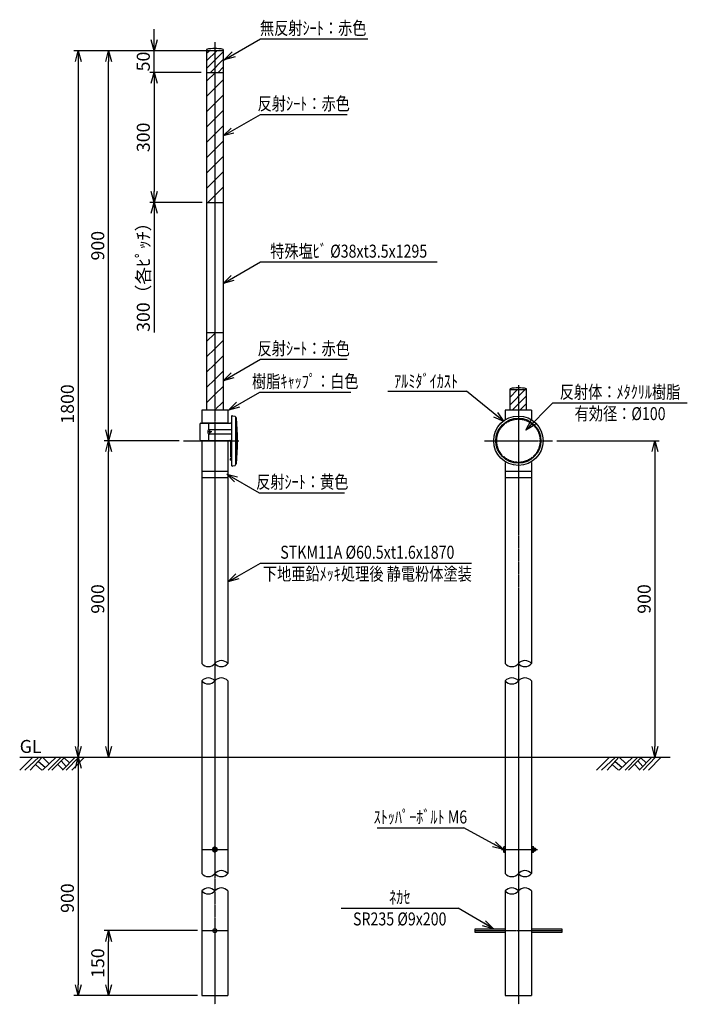
# Model space of a CAD drawing. Extents: x 2202 to 3742, y 350 to 2622.
import ezdxf
from ezdxf.enums import TextEntityAlignment as Align

# ---------------------------------------------------------------- set-up
doc = ezdxf.new("R2010")
doc.units = 0
doc.header["$MEASUREMENT"] = 0
doc.linetypes.add('CENTER', pattern=[2, 1.25, -0.25, 0.25, -0.25])
doc.linetypes.add('HIDDEN', pattern=[0.375, 0.25, -0.125])
doc.layers.get('0').update_dxf_attribs({"linetype": 'CONTINUOUS'})
doc.layers.get('DEFPOINTS').update_dxf_attribs({"linetype": 'CONTINUOUS'})
for name, color, linetype in [('NSLAY001', 7, 'CONTINUOUS'), ('NSLAY002', 1, 'CENTER'), ('NSLAY003', 4, 'HIDDEN')]:
    doc.layers.add(name, color=color, linetype=linetype)
doc.styles.add('DIM', font='romans.shx', dxfattribs={"width": 0.8, "bigfont": 'extfont.shx'})
doc.styles.get("Standard").update_dxf_attribs({"font": 'romans.shx', "bigfont": 'extfont.shx'})
doc.dimstyles.new('DIM-10', dxfattribs={"dimscale": 10, "dimtxt": 3, "dimasz": 2.5, "dimexe": 1, "dimexo": 1, "dimgap": 1, "dimtad": 1, "dimdec": 0, "dimdsep": 46, "dimtxsty": 'DIM', "dimblk": 'OPEN30', "dimcen": 0, "dimclrd": 3, "dimclre": 3, "dimclrt": 6, "dimaunit": 1, "dimadec": 0, "dimazin": 0, "dimtfac": 1, "dimtdec": 0, "dimtmove": 2, "dimatfit": 3, "dimldrblk": 'OPEN30', "dimfxl": 1, "dimtolj": 1, "dimtzin": 0, "dimarcsym": 0})

# ---------------------------------------------------------------- blocks, each defined once
blk = doc.blocks.new('_Open30')
at = {"color": 0, "lineweight": -2}
for p, q in [((-1, 0.268), (0, 0)), ((0, 0), (-1, -0.268)), ((0, 0), (-1, 0))]:
    blk.add_line(p, q, dxfattribs=at)
blk = doc.blocks.new('*D1')
at = {"layer": 'DEFPOINTS', "color": 0, "transparency": 16777216}
for p in [(3430.7, 1650.4), (3667.2, 920), (3667.2, 920)]:
    blk.add_point(p, dxfattribs=at)
at = {"layer": 'NSLAY001', "color": 3, "lineweight": -2, "transparency": 16777216}
for p, q in [((3440.7, 1650.4), (3677.2, 1650.4)), ((3667.2, 1625.4), (3667.2, 945))]:
    blk.add_line(p, q, dxfattribs=at)
at = {"layer": 'NSLAY001', "color": 3, "lineweight": -2, "transparency": 16777216, "xscale": 25, "yscale": 25, "zscale": 25}
for p, rotation in [((3667.2, 1650.4), 90), ((3667.2, 920), 270)]:
    blk.add_blockref('_Open30', p, dxfattribs=dict(at, rotation=rotation))
at = {"layer": 'NSLAY001', "color": 6, "transparency": 16777216, "insert": (3642.2, 1285.2), "char_height": 30, "attachment_point": 5, "rotation": 90, "style": 'DIM'}
blk.add_mtext('\\A1;900', dxfattribs=at)
blk = doc.blocks.new('*D2')
at = {"layer": 'DEFPOINTS', "color": 0, "transparency": 16777216}
for p in [(2630.7, 2550.4), (2337.2, 920), (2337.2, 920)]:
    blk.add_point(p, dxfattribs=at)
at = {"layer": 'NSLAY001', "color": 3, "lineweight": -2, "transparency": 16777216}
for p, q in [((2620.7, 2550.4), (2327.2, 2550.4)), ((2337.2, 2525.4), (2337.2, 945))]:
    blk.add_line(p, q, dxfattribs=at)
at = {"layer": 'NSLAY001', "color": 3, "lineweight": -2, "transparency": 16777216, "xscale": 25, "yscale": 25, "zscale": 25}
for p, rotation in [((2337.2, 2550.4), 90), ((2337.2, 920), 270)]:
    blk.add_blockref('_Open30', p, dxfattribs=dict(at, rotation=rotation))
at = {"layer": 'NSLAY001', "color": 6, "transparency": 16777216, "insert": (2312.2, 1735.2), "char_height": 30, "attachment_point": 5, "rotation": 90, "style": 'DIM'}
blk.add_mtext('\\A1;1800', dxfattribs=at)
blk = doc.blocks.new('*D3')
at = {"layer": 'DEFPOINTS', "color": 0, "transparency": 16777216}
for p in [(2407.2, 1650.4), (2579.7, 1650.4), (2407.2, 920)]:
    blk.add_point(p, dxfattribs=at)
at = {"layer": 'NSLAY001', "color": 3, "lineweight": -2, "transparency": 16777216}
for p, q in [((2569.7, 1650.4), (2397.2, 1650.4)), ((2407.2, 945), (2407.2, 1625.4))]:
    blk.add_line(p, q, dxfattribs=at)
at = {"layer": 'NSLAY001', "color": 3, "lineweight": -2, "transparency": 16777216, "xscale": 25, "yscale": 25, "zscale": 25}
for p, rotation in [((2407.2, 1650.4), 90), ((2407.2, 920), 270)]:
    blk.add_blockref('_Open30', p, dxfattribs=dict(at, rotation=rotation))
at = {"layer": 'NSLAY001', "color": 6, "transparency": 16777216, "insert": (2382.2, 1285.2), "char_height": 30, "attachment_point": 5, "rotation": 90, "style": 'DIM'}
blk.add_mtext('\\A1;900', dxfattribs=at)
blk = doc.blocks.new('*D4')
at = {"layer": 'DEFPOINTS', "color": 0, "transparency": 16777216}
for p in [(2407.2, 2550.4), (2407.2, 2550.4), (2579.7, 1650.4)]:
    blk.add_point(p, dxfattribs=at)
at = {"layer": 'NSLAY001', "color": 3, "lineweight": -2, "transparency": 16777216}
for p, q in [((2407.2, 1675.4), (2407.2, 2525.4)), ((2569.7, 1650.4), (2397.2, 1650.4))]:
    blk.add_line(p, q, dxfattribs=at)
at = {"layer": 'NSLAY001', "color": 3, "lineweight": -2, "transparency": 16777216, "xscale": 25, "yscale": 25, "zscale": 25}
for p, rotation in [((2407.2, 2550.4), 90), ((2407.2, 1650.4), 270)]:
    blk.add_blockref('_Open30', p, dxfattribs=dict(at, rotation=rotation))
at = {"layer": 'NSLAY001', "color": 6, "transparency": 16777216, "insert": (2382.2, 2100.4), "char_height": 30, "attachment_point": 5, "rotation": 90, "style": 'DIM'}
blk.add_mtext('\\A1;900', dxfattribs=at)
blk = doc.blocks.new('*D9')
at = {"layer": 'DEFPOINTS', "color": 0, "transparency": 16777216}
for p in [(2337.2, 920), (2337.2, 370), (2622, 370)]:
    blk.add_point(p, dxfattribs=at)
at = {"layer": 'NSLAY001', "color": 3, "lineweight": -2, "transparency": 16777216}
for p, q in [((2337.2, 895), (2337.2, 395)), ((2612, 370), (2327.2, 370))]:
    blk.add_line(p, q, dxfattribs=at)
at = {"layer": 'NSLAY001', "color": 3, "lineweight": -2, "transparency": 16777216, "xscale": 25, "yscale": 25, "zscale": 25}
for p, rotation in [((2337.2, 920), 90), ((2337.2, 370), 270)]:
    blk.add_blockref('_Open30', p, dxfattribs=dict(at, rotation=rotation))
at = {"layer": 'NSLAY001', "color": 6, "transparency": 16777216, "insert": (2312.2, 595), "char_height": 30, "attachment_point": 5, "rotation": 90, "style": 'DIM'}
blk.add_mtext('\\A1;900', dxfattribs=at)
blk = doc.blocks.new('*D10')
at = {"layer": 'DEFPOINTS', "color": 0, "transparency": 16777216}
for p in [(2407.2, 520), (2622, 520), (2622, 370)]:
    blk.add_point(p, dxfattribs=at)
at = {"layer": 'NSLAY001', "color": 3, "lineweight": -2, "transparency": 16777216}
for p, q in [((2612, 520), (2397.2, 520)), ((2407.2, 395), (2407.2, 495)), ((2612, 370), (2397.2, 370))]:
    blk.add_line(p, q, dxfattribs=at)
at = {"layer": 'NSLAY001', "color": 3, "lineweight": -2, "transparency": 16777216, "xscale": 25, "yscale": 25, "zscale": 25}
for p, rotation in [((2407.2, 520), 90), ((2407.2, 370), 270)]:
    blk.add_blockref('_Open30', p, dxfattribs=dict(at, rotation=rotation))
at = {"layer": 'NSLAY001', "color": 6, "transparency": 16777216, "insert": (2382.2, 445), "char_height": 30, "attachment_point": 5, "rotation": 90, "style": 'DIM'}
blk.add_mtext('\\A1;150', dxfattribs=at)
blk = doc.blocks.new('*D19')
at = {"layer": 'DEFPOINTS', "color": 0, "transparency": 16777216}
for p in [(2633.2, 2200.4), (2512.2, 1900.4), (2512.2, 1900.4)]:
    blk.add_point(p, dxfattribs=at)
at = {"layer": 'NSLAY001', "color": 3, "lineweight": -2, "transparency": 16777216}
for p, q in [((2623.2, 2200.4), (2502.2, 2200.4)), ((2512.2, 2175.4), (2512.2, 1900.4))]:
    blk.add_line(p, q, dxfattribs=at)
at = {"layer": 'NSLAY001', "color": 3, "lineweight": -2, "transparency": 16777216, "xscale": 25, "yscale": 25, "zscale": 25, "rotation": 90}
blk.add_blockref('_Open30', (2512.2, 2200.4), dxfattribs=at)
at = {"layer": 'NSLAY001', "color": 6, "transparency": 16777216, "insert": (2487.2, 2037.9), "char_height": 30, "attachment_point": 5, "rotation": 90, "style": 'DIM'}
blk.add_mtext('\\A1;300（各ﾋﾟｯﾁ）', dxfattribs=at)
blk = doc.blocks.new('_None')
blk = doc.blocks.new('*D20')
at = {"layer": 'DEFPOINTS', "color": 0, "transparency": 16777216}
for p in [(2512.2, 2550.4), (2652.2, 2550.4), (2630.7, 2500.4)]:
    blk.add_point(p, dxfattribs=at)
at = {"layer": 'NSLAY001', "color": 3, "lineweight": -2, "transparency": 16777216}
for p, q in [((2512.2, 2575.4), (2512.2, 2600.4)), ((2642.2, 2550.4), (2502.2, 2550.4)), ((2512.2, 2500.4), (2512.2, 2550.4)), ((2620.7, 2500.4), (2502.2, 2500.4)), ((2512.2, 2475.4), (2512.2, 2450.4))]:
    blk.add_line(p, q, dxfattribs=at)
at = {"layer": 'NSLAY001', "color": 3, "lineweight": -2, "transparency": 16777216, "xscale": 25, "yscale": 25, "zscale": 25}
for p, rotation in [((2512.2, 2550.4), 270), ((2512.2, 2500.4), 90)]:
    blk.add_blockref('_Open30', p, dxfattribs=dict(at, rotation=rotation))
at = {"layer": 'NSLAY001', "color": 6, "transparency": 16777216, "insert": (2487.2, 2525.4), "char_height": 30, "attachment_point": 5, "rotation": 90, "style": 'DIM'}
blk.add_mtext('\\A1;50', dxfattribs=at)
blk = doc.blocks.new('*D21')
at = {"layer": 'DEFPOINTS', "color": 0, "transparency": 16777216}
for p in [(2630.7, 2500.4), (2512.2, 2200.4), (2633.2, 2200.4)]:
    blk.add_point(p, dxfattribs=at)
at = {"layer": 'NSLAY001', "color": 3, "lineweight": -2, "transparency": 16777216}
for p, q in [((2620.7, 2500.4), (2502.2, 2500.4)), ((2512.2, 2475.4), (2512.2, 2225.4)), ((2623.2, 2200.4), (2502.2, 2200.4))]:
    blk.add_line(p, q, dxfattribs=at)
at = {"layer": 'NSLAY001', "color": 3, "lineweight": -2, "transparency": 16777216, "xscale": 25, "yscale": 25, "zscale": 25}
for p, rotation in [((2512.2, 2500.4), 90), ((2512.2, 2200.4), 270)]:
    blk.add_blockref('_Open30', p, dxfattribs=dict(at, rotation=rotation))
at = {"layer": 'NSLAY001', "color": 6, "transparency": 16777216, "insert": (2487.2, 2350.4), "char_height": 30, "attachment_point": 5, "rotation": 90, "style": 'DIM'}
blk.add_mtext('\\A1;300', dxfattribs=at)

msp = doc.modelspace()

# ---------------------------------------------------------------- hatches: boundary and pattern name
at = {"layer": 'NSLAY001'}
h = msp.add_hatch(dxfattribs=at)
h.set_pattern_fill('ANSI31', color=2, scale=100, style=0)
h.paths.add_polyline_path([(2633.2, 2500.4), (2652.2, 2500.4), (2652.2, 2550.4), (2633.2, 2550.4)])
h.paths.add_polyline_path([(2652.2, 2500.4), (2671.3, 2500.4), (2671.3, 2550.4), (2652.2, 2550.4)])
h = msp.add_hatch(dxfattribs=at)
h.set_pattern_fill('ANSI31', color=2, scale=200, style=0)
h.set_pattern_definition([(45, (1754.7, -166.136), (-17.67767, 17.67767), [])])
h.paths.add_polyline_path([(2671.3, 2500.4), (2652.2, 2500.4), (2652.2, 2200.4), (2671.3, 2200.4)])
h.paths.add_polyline_path([(2633.2, 2200.4), (2652.2, 2200.4), (2652.2, 2500.4), (2633.2, 2500.4)])
h = msp.add_hatch(dxfattribs=at)
h.set_pattern_fill('ANSI31', color=2, scale=100, style=0)
h.set_pattern_definition([(45, (2202.212, -157.476), (-8.838835, 8.838835), [])])
h.paths.add_polyline_path([(3352.2, 1767.5), (3333.1, 1767.5), (3333.1, 1722.5), (3344.1, 1722.5, -0.024641), (3352.2, 1722.5)])
h.paths.add_polyline_path([(3371.2, 1767.5), (3352.2, 1767.5), (3352.2, 1722.5), (3371.2, 1722.5)])

# ---------------------------------------------------------------- linework, layer by layer
at = {"layer": 'NSLAY001', "color": 3}
for p, q in [((2757.2, 2577.4), (3005.3, 2577.4)), ((2757.2, 2403.2), (2957.2, 2403.2)), ((2757.2, 2062.8), (3165.2, 2062.8)), ((2757.2, 1838.3), (2957.2, 1838.3)), ((2755.8, 1762.5), (2965.8, 1762.5)), ((3051, 1765.1), (3232.3, 1765.1)), ((3431.7, 1737.9), (3741.7, 1737.9)), ((2754.4, 1530.4), (2950.9, 1530.4)), ((2757.2, 1368.1), (3243.8, 1368.1)), ((3026.2, 757.2), (3226.2, 757.2)), ((2943.6, 572), (3213.6, 572))]:
    msp.add_line(p, q, dxfattribs=at)
at = {"layer": 'NSLAY001'}
for p, q in [((2633.2, 2553.4), (2633.2, 1721.2)), ((2671.3, 2550.4), (2633.2, 2550.4)), ((2671.3, 2553.4), (2671.3, 1721.2)), ((2633.2, 2500.4), (2671.3, 2500.4)), ((2633.2, 2200.4), (2671.3, 2200.4)), ((2633.2, 1900.4), (2671.3, 1900.4)), ((3333.1, 1721.2), (3333.1, 1770.5)), ((3371.2, 1767.5), (3333.1, 1767.5)), ((3371.2, 1721.2), (3371.2, 1770.5)), ((2622, 1721.2), (2622, 1691.2)), ((2682.5, 1721.2), (2622, 1721.2)), ((2682.5, 1721.2), (2682.5, 1691.2)), ((2690.7, 1706), (2690.7, 1593.8)), ((2693, 1708), (2698, 1707.2)), ((2699.7, 1705.2), (2699.7, 1594.6)), ((3322, 1721.2), (3322, 1698.7)), ((3382.5, 1721.2), (3322, 1721.2)), ((3382.5, 1721.2), (3382.5, 1698.7)), ((2617.7, 1688.9), (2617.7, 1652.9)), ((2619.7, 1690.9), (2688.7, 1690.9)), ((2682.5, 1691.2), (2622, 1691.2)), ((2637.7, 1690.9), (2637.7, 1674.9)), ((2702.2, 1702.9), (2699.7, 1702.9)), ((2702.2, 1596.9), (2702.2, 1702.9)), ((2637.7, 1666.9), (2637.7, 1650.9)), ((2641.3, 1672), (2640.4, 1671.5)), ((2640.6, 1671.5), (2640.4, 1671.5)), ((2640.4, 1670.2), (2640.4, 1671.5)), ((2640.6, 1670.2), (2640.4, 1670.2)), ((2641.2, 1669.7), (2640.4, 1670.2)), ((2690.7, 1675.9), (2640.7, 1675.9)), ((2690.7, 1665.9), (2640.7, 1665.9)), ((2641.5, 1669.7), (2641.2, 1669.7)), ((2641.5, 1672), (2641.3, 1672)), ((2642.1, 1670.2), (2641.5, 1669.7)), ((2619.7, 1650.9), (2689.2, 1650.9)), ((2622, 1650.9), (2622, 1136.3)), ((2682.5, 1650.9), (2682.5, 1136.3)), ((2688.2, 1648.9), (2688.2, 1615.4)), ((2690.7, 1605.9), (2688.7, 1605.9)), ((2698, 1592.6), (2693, 1591.8)), ((2702.2, 1596.9), (2699.7, 1596.9)), ((3322, 1600.3), (3322, 1136.3)), ((3382.5, 1600.3), (3382.5, 1136.3)), ((2622, 1580.4), (2682.5, 1580.4)), ((3322, 1580.4), (3382.5, 1580.4)), ((2622, 1565.4), (2682.5, 1565.4)), ((3322, 1565.4), (3382.5, 1565.4)), ((2622, 1096.3), (2622, 651.6)), ((2682.5, 1096.3), (2682.5, 651.6)), ((3322, 1096.3), (3322, 651.6)), ((3382.5, 1096.3), (3382.5, 651.6)), ((3318, 712.1), (3318, 702.3)), ((3322, 713), (3318.5, 713)), ((3318.5, 710.1), (3322, 710.1)), ((3318.5, 704.3), (3322, 704.3)), ((3387, 713), (3382.5, 713)), ((3382.5, 710.1), (3387, 710.1)), ((3382.5, 704.3), (3387, 704.3)), ((3387.5, 702.3), (3387.5, 712.1)), ((3387.5, 710.2), (3391, 710.2)), ((3392, 709.2), (3391, 710.2)), ((3392, 705.2), (3391, 704.2)), ((3392, 709.2), (3392, 705.2)), ((3318.5, 701.4), (3322, 701.4)), ((3382.5, 701.4), (3387, 701.4)), ((3387.5, 704.2), (3391, 704.2)), ((2622, 611.6), (2622, 370)), ((2682.5, 611.6), (2682.5, 370)), ((3322, 611.6), (3322, 370)), ((3382.5, 611.6), (3382.5, 370)), ((2622, 370), (2682.5, 370)), ((3322, 370), (3382.5, 370))]:
    msp.add_line(p, q, dxfattribs=at)
at = {"layer": 'NSLAY001', "color": 2}
for p, q in [((2633.2, 1879.1), (2652.2, 1898.1)), ((2652.2, 1898.1), (2654.5, 1900.4)), ((2652.2, 1862.7), (2671.3, 1881.8)), ((2633.2, 1843.7), (2652.2, 1862.7)), ((2652.2, 1827.4), (2671.3, 1846.4)), ((2633.2, 1808.3), (2652.2, 1827.4)), ((2652.2, 1792), (2671.3, 1811.1)), ((2633.2, 1773), (2652.2, 1792)), ((2652.2, 1756.7), (2671.3, 1775.7)), ((2633.2, 1737.6), (2652.2, 1756.7)), ((2652.2, 1721.3), (2671.3, 1740.4)), ((2652.1, 1721.2), (2652.2, 1721.3)), ((2652.1, 1721.2), (2652.2, 1721.3)), ((2202.2, 920), (3702.2, 920)), ((2202.2, 890.5), (2232.7, 920)), ((2214.2, 890.5), (2246.2, 920)), ((2226.7, 890.5), (2253.7, 920)), ((2245.2, 910.5), (2261.2, 897)), ((2254.7, 890.5), (2286.2, 920)), ((2254.7, 920), (2269.7, 905.5)), ((2268.2, 890.5), (2297.7, 920)), ((2276.2, 890.5), (2306.2, 920)), ((2297.7, 911.5), (2309.2, 899)), ((2300.7, 890.5), (2330.2, 920)), ((2304.7, 919), (2316.7, 907)), ((2309.7, 890.5), (2338.7, 920)), ((2322.7, 890.5), (2351.7, 920)), ((3532.1, 890.5), (3562.6, 920)), ((3544.1, 890.5), (3576.1, 920)), ((3556.6, 890.5), (3583.6, 920)), ((3575.1, 910.5), (3591.1, 897)), ((3584.6, 890.5), (3616.1, 920)), ((3584.6, 920), (3599.6, 905.5)), ((3598.1, 890.5), (3627.6, 920)), ((3606.1, 890.5), (3636.1, 920)), ((3627.6, 911.5), (3639.1, 899)), ((3630.6, 890.5), (3660.1, 920)), ((3634.6, 919), (3646.6, 907)), ((3639.6, 890.5), (3668.6, 920)), ((3652.6, 890.5), (3681.6, 920)), ((2238.7, 903), (2253.2, 890.5)), ((2289.7, 904), (2301.7, 891.5)), ((3568.6, 903), (3583.1, 890.5)), ((3619.6, 904), (3631.6, 891.5)), ((3392, 709.2), (3387.5, 709.2)), ((3392, 705.2), (3387.5, 705.2)), ((3391, 710.2), (3391, 704.2))]:
    msp.add_line(p, q, dxfattribs=at)
at = {"layer": 'NSLAY001', "color": 7, "lineweight": 0}
msp.add_line((2652.2, 1721.2), (2671.3, 1721.2), dxfattribs=at)
msp.add_line((2652.2, 1721.2), (2671.3, 1721.2), dxfattribs=at)
at = {"layer": 'NSLAY001'}
for points in [[(2641.5, 1669.7), (2640.6, 1670.2), (2640.6, 1671.5), (2641.5, 1672), (2642.1, 1671.4), (2642.1, 1670.2)], [(3318.5, 713), (3318.4, 712.9), (3318.3, 712.9), (3318.3, 712.9), (3318.2, 712.8), (3318.1, 712.7), (3318.1, 712.7), (3318, 712.6), (3318, 712.5), (3318, 712.3), (3318, 712.2), (3318, 712.1), (3318, 712.1)], [(3318, 712.1), (3318, 711.8), (3318, 711.6), (3318, 711.4), (3318, 711.1), (3318.1, 710.9), (3318.1, 710.7), (3318.1, 710.6), (3318.2, 710.4), (3318.2, 710.3), (3318.3, 710.2), (3318.4, 710.1), (3318.4, 710.1), (3318.5, 710.1)], [(3318.5, 710.1), (3318.4, 710), (3318.4, 710), (3318.3, 709.9), (3318.2, 709.8), (3318.2, 709.6), (3318.1, 709.4), (3318.1, 709.2), (3318.1, 709), (3318, 708.7), (3318, 708.4), (3318, 708.1), (3318, 707.8), (3318, 707.5), (3318, 707.1), (3318, 706.8), (3318, 706.5), (3318, 706.2), (3318, 705.9), (3318, 705.6), (3318.1, 705.3), (3318.1, 705.1), (3318.2, 704.9), (3318.2, 704.7), (3318.3, 704.5), (3318.3, 704.4), (3318.4, 704.3), (3318.4, 704.3), (3318.5, 704.3)], [(3318.5, 704.3), (3318.4, 704.3), (3318.3, 704.2), (3318.3, 704.2), (3318.2, 704.1), (3318.2, 703.9), (3318.1, 703.8), (3318.1, 703.6), (3318, 703.4), (3318, 703.2), (3318, 703), (3318, 702.7), (3318, 702.5), (3318, 702.3)], [(3387.5, 712.1), (3387.5, 712.2), (3387.4, 712.3), (3387.4, 712.4), (3387.4, 712.5), (3387.3, 712.6), (3387.3, 712.7), (3387.2, 712.8), (3387.2, 712.9), (3387.1, 712.9), (3387, 712.9), (3387, 713), (3387, 713)], [(3387, 710.1), (3387, 710.1), (3387.1, 710.1), (3387.1, 710.2), (3387.2, 710.3), (3387.2, 710.4), (3387.3, 710.6), (3387.3, 710.8), (3387.4, 711), (3387.4, 711.2), (3387.4, 711.4), (3387.4, 711.6), (3387.5, 711.9), (3387.5, 712.1)], [(3387, 704.3), (3387, 704.3), (3387.1, 704.4), (3387.1, 704.5), (3387.2, 704.6), (3387.2, 704.7), (3387.3, 704.9), (3387.3, 705.2), (3387.4, 705.4), (3387.4, 705.7), (3387.4, 706), (3387.4, 706.3), (3387.5, 706.6), (3387.5, 706.9), (3387.5, 707.2), (3387.5, 707.6), (3387.4, 707.9), (3387.4, 708.2), (3387.4, 708.5), (3387.4, 708.8), (3387.3, 709), (3387.3, 709.3), (3387.3, 709.5), (3387.2, 709.7), (3387.2, 709.8), (3387.1, 709.9), (3387.1, 710), (3387, 710.1), (3387, 710.1)], [(3387.5, 702.3), (3387.5, 702.5), (3387.4, 702.8), (3387.4, 703), (3387.4, 703.2), (3387.4, 703.4), (3387.3, 703.6), (3387.3, 703.8), (3387.2, 703.9), (3387.2, 704.1), (3387.1, 704.2), (3387.1, 704.2), (3387, 704.3), (3387, 704.3)], [(3318, 702.3), (3318, 702.2), (3318, 702), (3318, 701.9), (3318, 701.8), (3318.1, 701.7), (3318.1, 701.6), (3318.2, 701.6), (3318.2, 701.5), (3318.3, 701.4), (3318.4, 701.4), (3318.4, 701.4), (3318.5, 701.4)], [(3387, 701.4), (3387, 701.4), (3387.1, 701.4), (3387.2, 701.5), (3387.2, 701.5), (3387.3, 701.6), (3387.3, 701.7), (3387.4, 701.8), (3387.4, 701.9), (3387.4, 702), (3387.5, 702.1), (3387.5, 702.2), (3387.5, 702.3)], [(3322, 515.5), (3252.2, 515.5), (3252.2, 524.5), (3322, 524.5)], [(3382.5, 524.5), (3452.2, 524.5), (3452.2, 515.5), (3382.5, 515.5)]]:
    msp.add_lwpolyline(points, dxfattribs=at)
msp.add_lwpolyline([(2652.2, 713), (2647.2, 710.1), (2647.2, 704.3), (2652.2, 701.4), (2657.2, 704.3), (2657.2, 710.1)], close=True, dxfattribs=at)
for centre, radius in [((3352.2, 1650.4), 57), ((3352.2, 1650.4), 52), ((2652.2, 707.2), 5), ((2652.2, 707.2), 3), ((2652.2, 707.2), 2), ((2652.2, 520), 4.5)]:
    msp.add_circle(centre, radius, dxfattribs=at)
for centre, radius, start, end in [((2652.2, 2463.7), 91.7, 78.0141, 101.9859), ((3352.2, 1680.8), 91.7, 78.0141, 101.9859), ((2692.7, 1706), 2, 80.5377, 180), ((2697.7, 1705.2), 2, 0, 80.5377), ((2619.7, 1688.9), 2, 90, 180), ((2688.7, 1692.9), 2, 270, 0), ((2141.7, 1649.9), 563, 354.5987, 5.4013), ((2640.7, 1670.9), 5, 90, 270), ((2619.7, 1652.9), 2, 180, 270), ((2686.2, 1648.9), 2, 0, 90), ((2689.2, 1648.9), 2, 41.5439, 90), ((2690.2, 1615.4), 2, 180, 243.6122), ((2688.2, 1611.4), 2.5, 270, 63.6122), ((2688.7, 1607.4), 1.5, 90, 270), ((2692.7, 1593.8), 2, 180, 279.4623), ((2697.7, 1594.6), 2, 279.4623, 0)]:
    msp.add_arc(centre, radius, start, end, dxfattribs=at)
at = {"layer": 'NSLAY001', "color": 2}
for centre, start, end in [((2637.1, 1149.1), 220.3297, 319.6703), ((2667.3, 1123.4), 40.3297, 139.6703), ((2667.3, 1149.1), 220.3297, 319.6703), ((3337.1, 1149.1), 220.3297, 319.6703), ((3367.3, 1123.4), 40.3297, 139.6703), ((3367.3, 1149.1), 220.3297, 319.6703), ((2637.1, 1083.4), 40.3297, 139.6703), ((2637.1, 1109.1), 220.3297, 319.6703), ((2667.3, 1083.4), 40.3297, 139.6703), ((3337.1, 1083.4), 40.3297, 139.6703), ((3337.1, 1109.1), 220.3297, 319.6703), ((3367.3, 1083.4), 40.3297, 139.6703), ((2637.1, 664.4), 220.3297, 319.6703), ((2667.3, 638.7), 40.3297, 139.6703), ((2667.3, 664.4), 220.3297, 319.6703), ((3337.1, 664.4), 220.3297, 319.6703), ((3367.3, 638.7), 40.3297, 139.6703), ((3367.3, 664.4), 220.3297, 319.6703), ((2637.1, 598.7), 40.3297, 139.6703), ((2667.3, 598.7), 40.3297, 139.6703), ((3337.1, 598.7), 40.3297, 139.6703), ((3367.3, 598.7), 40.3297, 139.6703), ((2637.1, 624.4), 220.3297, 319.6703), ((3337.1, 624.4), 220.3297, 319.6703)]:
    msp.add_arc(centre, 19.8, start, end, dxfattribs=at)
at = {"layer": 'NSLAY002', "ltscale": 3}
for p, q in [((2652.2, 2570.4), (2652.2, 350)), ((3352.2, 1778.6), (3352.2, 350)), ((2645, 1670.9), (2637.7, 1670.9)), ((2640.7, 1665.9), (2640.7, 1675.9)), ((2579.7, 1650.4), (2707.2, 1650.4)), ((3273.7, 1650.4), (3430.7, 1650.4)), ((2622, 707.2), (2682.5, 707.2)), ((3313, 707.2), (3397, 707.2)), ((2622, 520), (2682.5, 520)), ((3252.2, 520), (3452.2, 520))]:
    msp.add_line(p, q, dxfattribs=at)
at = {"layer": 'NSLAY003', "ltscale": 3}
msp.add_circle((3352.2, 1650.4), 50, dxfattribs=at)

# ---------------------------------------------------------------- texts
at = {"layer": 'NSLAY001', "color": 6, "width": 0.8}
for s, p in [('無反射ｼｰﾄ：赤色', (2879, 2602.4)), ('反射ｼｰﾄ：赤色', (2857.2, 2428.2)), ('特殊塩ﾋﾞ %%c38xt3.5x1295', (2960.9, 2087.8)), ('反射ｼｰﾄ：赤色', (2857.2, 1863.3)), ('樹脂ｷｬｯﾌﾟ：白色', (2860.8, 1787.5)), ('ｱﾙﾐﾀﾞｲｶｽﾄ', (3139.3, 1787.7)), ('反射体：ﾒﾀｸﾘﾙ樹脂', (3586.7, 1762.9)), ('有効径：%%C100', (3586.7, 1712.9)), ('反射ｼｰﾄ：黄色', (2853.9, 1555.4)), ('STKM11A %%C60.5xt1.6x1870', (3003.9, 1393.1)), ('下地亜鉛ﾒｯｷ処理後 静電粉体塗装', (3003.9, 1343.1)), ('ｽﾄｯﾊﾟｰﾎﾞﾙﾄ M6', (3126.2, 782.2)), ('ﾈｶｾ', (3078.6, 597)), ('SR235 %%C9x200', (3078.6, 547))]:
    msp.add_text(s, height=30, dxfattribs=at).set_placement(p, align=Align.MIDDLE_CENTER)
at = {"layer": 'NSLAY001', "color": 6}
msp.add_text('GL', height=30, dxfattribs=at).set_placement((2202.2, 930))

# ---------------------------------------------------------------- dimensions: what is measured, and where the dimension line sits
at = {"layer": 'NSLAY001'}
dim = msp.add_linear_dim(base=(2512.2, 2550.4), p1=(2630.7, 2500.4), p2=(2652.2, 2550.4), angle=90, dimstyle='DIM-10', dxfattribs=at)
dim.commit()
dim.dimension.update_dxf_attribs({"geometry": '*D20', "text_midpoint": (2487.2, 2525.4), "dimtype": 160})
for base, p1, p2, text, picture, middle in [((2337.2, 920), (2630.7, 2550.4), (2337.2, 920), '1800', '*D2', (2312.2, 1735.2)), ((2407.2, 1650.4), (2407.2, 920), (2579.7, 1650.4), '900', '*D3', (2382.2, 1285.2)), ((3667.2, 920), (3430.7, 1650.4), (3667.2, 920), '900', '*D1', (3642.2, 1285.2))]:
    dim = msp.add_linear_dim(base=base, p1=p1, p2=p2, angle=90, text=text, dimstyle='DIM-10', dxfattribs=at)
    dim.commit()
    dim.dimension.update_dxf_attribs({"geometry": picture, "text_midpoint": middle})
for base, p1, p2, picture, middle in [((2407.2, 2550.4), (2579.7, 1650.4), (2407.2, 2550.4), '*D4', (2382.2, 2100.4)), ((2512.2, 2200.4), (2630.7, 2500.4), (2633.2, 2200.4), '*D21', (2487.2, 2350.4)), ((2407.2, 520), (2622, 370), (2622, 520), '*D10', (2382.2, 445))]:
    dim = msp.add_linear_dim(base=base, p1=p1, p2=p2, angle=90, dimstyle='DIM-10', dxfattribs=at)
    dim.commit()
    dim.dimension.update_dxf_attribs({"geometry": picture, "text_midpoint": middle})
dim = msp.add_linear_dim(base=(2512.2, 1900.4), p1=(2633.2, 2200.4), p2=(2512.2, 1900.4), angle=90, text='<>（各ﾋﾟｯﾁ）', dimstyle='DIM-10', override={"dimblk1": 'Open30', "dimblk2": 'None', "dimsah": 1}, dxfattribs=at)
dim.commit()
dim.dimension.update_dxf_attribs({"geometry": '*D19', "text_midpoint": (2487.2, 2037.9)})
dim = msp.add_linear_dim(base=(2337.2, 370), p1=(2337.2, 920), p2=(2622, 370), angle=90, text='900', dimstyle='DIM-10', dxfattribs=at)
dim.commit()
dim.dimension.update_dxf_attribs({"geometry": '*D9', "text_midpoint": (2312.2, 595), "dimtype": 160})

# ---------------------------------------------------------------- leaders
for points in [[(2673.7, 2529.2), (2757.2, 2577.4)], [(2671.3, 2353.6), (2757.2, 2403.2)], [(2671.3, 2013.1), (2757.2, 2062.8)], [(2671.3, 1788.6), (2757.2, 1838.3)], [(2683.8, 1720.9), (2755.8, 1762.5)], [(3318.9, 1694.4), (3232.3, 1765.1)], [(3318.9, 1694.4), (3232.3, 1765.1)], [(3369, 1675.1), (3431.7, 1737.9)], [(2679.6, 1573.6), (2754.4, 1530.4)], [(2682.5, 1325), (2757.2, 1368.1)], [(3318, 707.2), (3226.2, 757.2)], [(3294.7, 524.5), (3213.6, 572)]]:
    msp.add_leader(points, dimstyle='DIM-10', override={"dimgap": 1, "dimtad": 0}, dxfattribs=at)

doc.saveas('drawing.dxf')
